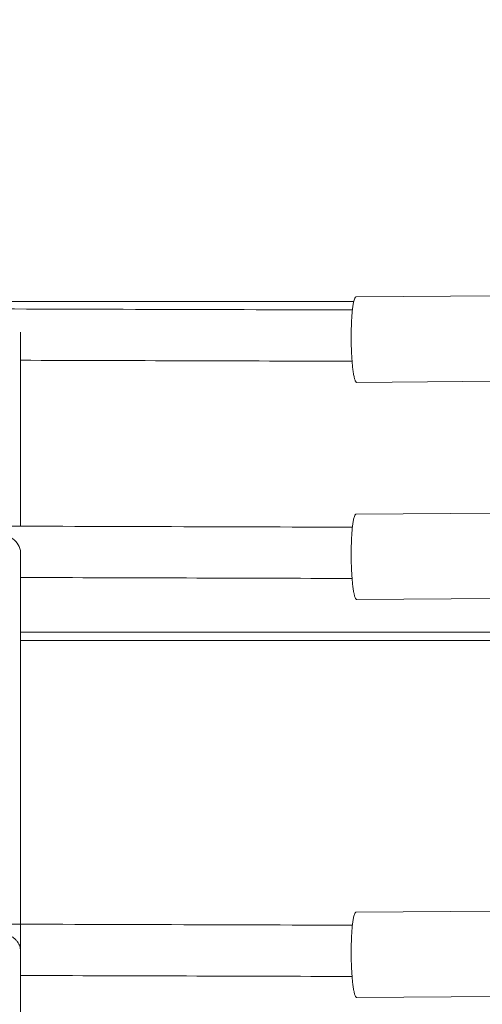
# Model space of a CAD drawing. Units: millimetres. Extents: x 1214 to 28390, y 1019 to 19006.
# Drawn here: x 7087 to 7249, y 12210 to 12556 of the extents above; entities that cross this region are included whole.
import ezdxf

# ---------------------------------------------------------------- set-up
doc = ezdxf.new("R2010")
doc.units = ezdxf.units.MM
doc.header["$MEASUREMENT"] = 0
doc.linetypes.add('AI-Linetype-1', pattern=[352.777778, 176.388889, -176.388889])
doc.layers.add('Draufsicht', color=7, linetype='Continuous')

# ---------------------------------------------------------------- blocks, each defined once
blk = doc.blocks.new('block 21')
at = {"layer": 'Draufsicht', "color": 250, "lineweight": 18}
for points in [[(7204.64, 12458.27), (7254.27, 12458.65)], [(7254.5, 12428.66), (7204.88, 12428.27)], [(7204.64, 12382.03), (7254.27, 12382.41)], [(7254.5, 12352.41), (7204.88, 12352.03)], [(7204.64, 12242.32), (7254.27, 12242.71)], [(7254.5, 12212.71), (7204.88, 12212.32)]]:
    blk.add_lwpolyline(points, dxfattribs=at)
for points in [[(6678.67, 12456.61), (6905.8, 12456.61), (6982.02, 12456.61), (7203.82, 12456.61)], [(7203.24, 12435.68), (7164.6, 12435.8), (7125.77, 12435.91), (7086.84, 12436.03)], [(7086.84, 12368.61), (7086.84, 12322.02), (7086.84, 12275.42), (7086.84, 12228.83)], [(7203.24, 12359.44), (7164.6, 12359.55), (7125.77, 12359.67), (7086.84, 12359.78)], [(7203.24, 12219.73), (7164.6, 12219.85), (7125.77, 12219.96), (7086.84, 12220.08)]]:
    blk.add_open_spline(points, degree=3, dxfattribs=at)
for points, knots in [([(7204.64, 12458.27), (7204.59, 12458.27), (7204.55, 12458.25), (7204.51, 12458.22), (7204.45, 12458.19), (7204.4, 12458.14), (7204.37, 12458.09), (7204.33, 12458.05), (7204.31, 12458), (7204.28, 12457.96), (7204.25, 12457.91), (7204.22, 12457.85), (7204.19, 12457.79), (7204.1, 12457.59), (7204.02, 12457.36), (7203.96, 12457.15), (7203.84, 12456.72), (7203.74, 12456.24), (7203.66, 12455.81)], [0, 0, 0, 0, 1, 1, 1, 2, 2, 2, 3, 3, 3, 4, 4, 4, 5, 5, 5, 6, 6, 6, 6]), ([(6678.85, 12455.24), (6745.2, 12455.04), (6812.13, 12454.84), (6879.15, 12454.64), (6941.97, 12454.46), (7004.96, 12454.27), (7067.69, 12454.08), (7113.07, 12453.95), (7158.35, 12453.82), (7203.36, 12453.68)], [0, 0, 0, 0, 1, 1, 1, 2, 2, 2, 3, 3, 3, 3]), ([(7203.66, 12455.81), (7203.62, 12455.57), (7203.58, 12455.33), (7203.54, 12455.09), (7203.5, 12454.82), (7203.47, 12454.55), (7203.43, 12454.27), (7203.35, 12453.63), (7203.29, 12452.99), (7203.23, 12452.35), (7203.18, 12451.79), (7203.14, 12451.24), (7203.11, 12450.68), (7203.07, 12450.07), (7203.04, 12449.47), (7203.02, 12448.86), (7202.92, 12446.57), (7202.9, 12444.17), (7202.95, 12441.88), (7202.99, 12439.61), (7203.1, 12437.17), (7203.3, 12434.91), (7203.36, 12434.29), (7203.42, 12433.68), (7203.5, 12433.06), (7203.56, 12432.52), (7203.64, 12431.98), (7203.72, 12431.44), (7203.77, 12431.19), (7203.81, 12430.95), (7203.86, 12430.7), (7203.9, 12430.48), (7203.95, 12430.26), (7204, 12430.04), (7204.04, 12429.86), (7204.09, 12429.67), (7204.14, 12429.49), (7204.19, 12429.34), (7204.23, 12429.19), (7204.29, 12429.04), (7204.33, 12428.92), (7204.38, 12428.81), (7204.44, 12428.7), (7204.48, 12428.61), (7204.53, 12428.53), (7204.59, 12428.46), (7204.63, 12428.4), (7204.68, 12428.35), (7204.74, 12428.31), (7204.78, 12428.29), (7204.83, 12428.27), (7204.88, 12428.27)], [0, 0, 0, 0, 1, 1, 1, 2, 2, 2, 3, 3, 3, 4, 4, 4, 5, 5, 5, 6, 6, 6, 7, 7, 7, 8, 8, 8, 9, 9, 9, 10, 10, 10, 11, 11, 11, 12, 12, 12, 13, 13, 13, 14, 14, 14, 15, 15, 15, 16, 16, 16, 17, 17, 17, 17]), ([(7086.84, 12445.86), (7086.84, 12443.03), (7086.84, 12440.19), (7086.84, 12437.36), (7086.84, 12434.52), (7086.84, 12431.68), (7086.84, 12428.84), (7086.84, 12426.01), (7086.84, 12423.17), (7086.84, 12420.33), (7086.84, 12417.5), (7086.84, 12414.66), (7086.84, 12411.83), (7086.84, 12408.99), (7086.84, 12406.15), (7086.84, 12403.32), (7086.84, 12401.9), (7086.84, 12400.48), (7086.84, 12399.06), (7086.84, 12397.64), (7086.84, 12396.23), (7086.84, 12394.8), (7086.84, 12393.39), (7086.84, 12391.97), (7086.84, 12390.56), (7086.84, 12389.13), (7086.84, 12387.72), (7086.84, 12386.3), (7086.84, 12384.88), (7086.84, 12383.47), (7086.84, 12382.05), (7086.84, 12381.34), (7086.84, 12380.63), (7086.84, 12379.92), (7086.84, 12379.21), (7086.84, 12378.5), (7086.84, 12377.79)], [0, 0, 0, 0, 1, 1, 1, 2, 2, 2, 3, 3, 3, 4, 4, 4, 5, 5, 5, 6, 6, 6, 7, 7, 7, 8, 8, 8, 9, 9, 9, 10, 10, 10, 11, 11, 11, 12, 12, 12, 12]), ([(7204.64, 12382.03), (7204.59, 12382.03), (7204.55, 12382.01), (7204.51, 12381.98), (7204.45, 12381.95), (7204.4, 12381.9), (7204.37, 12381.85), (7204.33, 12381.8), (7204.31, 12381.76), (7204.28, 12381.72), (7204.25, 12381.66), (7204.22, 12381.61), (7204.19, 12381.55), (7204.1, 12381.35), (7204.02, 12381.12), (7203.96, 12380.9), (7203.84, 12380.48), (7203.74, 12380), (7203.66, 12379.57)], [0, 0, 0, 0, 1, 1, 1, 2, 2, 2, 3, 3, 3, 4, 4, 4, 5, 5, 5, 6, 6, 6, 6]), ([(6678.85, 12379), (6745.2, 12378.8), (6812.13, 12378.6), (6879.15, 12378.4), (6941.97, 12378.21), (7004.96, 12378.03), (7067.69, 12377.84), (7113.07, 12377.71), (7158.35, 12377.57), (7203.36, 12377.44)], [0, 0, 0, 0, 1, 1, 1, 2, 2, 2, 3, 3, 3, 3]), ([(7203.66, 12379.57), (7203.62, 12379.33), (7203.58, 12379.09), (7203.54, 12378.85), (7203.5, 12378.58), (7203.47, 12378.3), (7203.43, 12378.03), (7203.35, 12377.39), (7203.29, 12376.75), (7203.23, 12376.1), (7203.18, 12375.55), (7203.14, 12375), (7203.11, 12374.44), (7203.07, 12373.83), (7203.04, 12373.22), (7203.02, 12372.62), (7202.92, 12370.33), (7202.9, 12367.93), (7202.95, 12365.64), (7202.99, 12363.37), (7203.1, 12360.93), (7203.3, 12358.67), (7203.36, 12358.05), (7203.42, 12357.43), (7203.5, 12356.82), (7203.56, 12356.28), (7203.64, 12355.74), (7203.72, 12355.2), (7203.77, 12354.95), (7203.81, 12354.7), (7203.86, 12354.45), (7203.9, 12354.23), (7203.95, 12354.02), (7204, 12353.8), (7204.04, 12353.61), (7204.09, 12353.43), (7204.14, 12353.25), (7204.19, 12353.09), (7204.23, 12352.95), (7204.29, 12352.8), (7204.33, 12352.68), (7204.38, 12352.56), (7204.44, 12352.45), (7204.48, 12352.37), (7204.53, 12352.29), (7204.59, 12352.21), (7204.63, 12352.16), (7204.68, 12352.11), (7204.74, 12352.07), (7204.78, 12352.04), (7204.83, 12352.03), (7204.88, 12352.03)], [0, 0, 0, 0, 1, 1, 1, 2, 2, 2, 3, 3, 3, 4, 4, 4, 5, 5, 5, 6, 6, 6, 7, 7, 7, 8, 8, 8, 9, 9, 9, 10, 10, 10, 11, 11, 11, 12, 12, 12, 13, 13, 13, 14, 14, 14, 15, 15, 15, 16, 16, 16, 17, 17, 17, 17]), ([(7078.84, 12374.89), (7079.78, 12374.89), (7080.72, 12374.76), (7081.62, 12374.49), (7082.52, 12374.23), (7083.38, 12373.84), (7084.15, 12373.3), (7084.92, 12372.77), (7085.6, 12372.09), (7086.08, 12371.28), (7086.57, 12370.47), (7086.84, 12369.56), (7086.84, 12368.61)], [0, 0, 0, 0, 1, 1, 1, 2, 2, 2, 3, 3, 3, 4, 4, 4, 4]), ([(7086.84, 12340.61), (7092.09, 12340.61), (7097.41, 12340.61), (7102.82, 12340.61), (7111.17, 12340.61), (7119.73, 12340.61), (7128.52, 12340.61), (7137.31, 12340.61), (7146.34, 12340.61), (7155.62, 12340.61), (7160.27, 12340.61), (7164.97, 12340.61), (7169.75, 12340.61), (7174.53, 12340.61), (7179.37, 12340.61), (7184.29, 12340.61), (7189.21, 12340.61), (7194.21, 12340.61), (7199.27, 12340.61), (7204.34, 12340.61), (7209.48, 12340.61), (7214.71, 12340.61), (7219.93, 12340.61), (7225.24, 12340.61), (7230.62, 12340.61), (7236.01, 12340.61), (7241.48, 12340.61), (7247.04, 12340.61), (7252.6, 12340.61), (7258.25, 12340.61), (7263.98, 12340.61), (7269.72, 12340.61), (7275.55, 12340.61), (7281.47, 12340.61), (7284.43, 12340.61), (7287.41, 12340.61), (7290.42, 12340.61), (7293.43, 12340.61), (7296.46, 12340.61), (7299.52, 12340.61), (7302.58, 12340.61), (7305.66, 12340.61), (7308.76, 12340.61), (7311.87, 12340.61), (7315, 12340.61), (7318.16, 12340.61), (7321.31, 12340.61), (7324.5, 12340.61), (7327.71, 12340.61), (7330.91, 12340.61), (7334.15, 12340.61), (7337.41, 12340.61), (7340.67, 12340.61), (7343.97, 12340.61), (7347.27, 12340.61), (7349.75, 12340.61), (7352.23, 12340.61), (7354.72, 12340.61)], [0, 0, 0, 0, 1, 1, 1, 2, 2, 2, 3, 3, 3, 4, 4, 4, 5, 5, 5, 6, 6, 6, 7, 7, 7, 8, 8, 8, 9, 9, 9, 10, 10, 10, 11, 11, 11, 12, 12, 12, 13, 13, 13, 14, 14, 14, 15, 15, 15, 16, 16, 16, 17, 17, 17, 18, 18, 18, 19, 19, 19, 19]), ([(7086.84, 12337.61), (7092.09, 12337.61), (7097.41, 12337.61), (7102.82, 12337.61), (7111.17, 12337.61), (7119.73, 12337.61), (7128.52, 12337.61), (7137.31, 12337.61), (7146.34, 12337.61), (7155.62, 12337.61), (7160.27, 12337.61), (7164.97, 12337.61), (7169.75, 12337.61), (7174.53, 12337.61), (7179.37, 12337.61), (7184.29, 12337.61), (7189.21, 12337.61), (7194.21, 12337.61), (7199.27, 12337.61), (7204.34, 12337.61), (7209.48, 12337.61), (7214.71, 12337.61), (7219.93, 12337.61), (7225.24, 12337.61), (7230.62, 12337.61), (7236.01, 12337.61), (7241.48, 12337.61), (7247.04, 12337.61), (7252.6, 12337.61), (7258.25, 12337.61), (7263.98, 12337.61), (7269.72, 12337.61), (7275.55, 12337.61), (7281.47, 12337.61), (7284.43, 12337.61), (7287.41, 12337.61), (7290.42, 12337.61), (7293.43, 12337.61), (7296.46, 12337.61), (7299.52, 12337.61), (7302.58, 12337.61), (7305.66, 12337.61), (7308.76, 12337.61), (7311.87, 12337.61), (7315, 12337.61), (7318.16, 12337.61), (7321.31, 12337.61), (7324.5, 12337.61), (7327.71, 12337.61), (7330.91, 12337.61), (7334.15, 12337.61), (7337.41, 12337.61), (7340.67, 12337.61), (7343.97, 12337.61), (7347.27, 12337.61), (7349.75, 12337.61), (7352.23, 12337.61), (7354.72, 12337.61)], [0, 0, 0, 0, 1, 1, 1, 2, 2, 2, 3, 3, 3, 4, 4, 4, 5, 5, 5, 6, 6, 6, 7, 7, 7, 8, 8, 8, 9, 9, 9, 10, 10, 10, 11, 11, 11, 12, 12, 12, 13, 13, 13, 14, 14, 14, 15, 15, 15, 16, 16, 16, 17, 17, 17, 18, 18, 18, 19, 19, 19, 19]), ([(7204.64, 12242.32), (7204.59, 12242.32), (7204.55, 12242.3), (7204.51, 12242.27), (7204.45, 12242.24), (7204.4, 12242.19), (7204.37, 12242.14), (7204.33, 12242.1), (7204.31, 12242.05), (7204.28, 12242.01), (7204.25, 12241.96), (7204.22, 12241.9), (7204.19, 12241.85), (7204.1, 12241.65), (7204.02, 12241.41), (7203.96, 12241.2), (7203.84, 12240.78), (7203.74, 12240.29), (7203.66, 12239.86)], [0, 0, 0, 0, 1, 1, 1, 2, 2, 2, 3, 3, 3, 4, 4, 4, 5, 5, 5, 6, 6, 6, 6]), ([(6678.85, 12239.29), (6745.2, 12239.09), (6812.13, 12238.89), (6879.15, 12238.7), (6941.97, 12238.51), (7004.96, 12238.32), (7067.69, 12238.14), (7113.07, 12238), (7158.35, 12237.87), (7203.36, 12237.74)], [0, 0, 0, 0, 1, 1, 1, 2, 2, 2, 3, 3, 3, 3]), ([(7203.66, 12239.86), (7203.62, 12239.62), (7203.58, 12239.38), (7203.54, 12239.14), (7203.5, 12238.87), (7203.47, 12238.6), (7203.43, 12238.32), (7203.35, 12237.68), (7203.29, 12237.04), (7203.23, 12236.4), (7203.18, 12235.85), (7203.14, 12235.29), (7203.11, 12234.73), (7203.07, 12234.13), (7203.04, 12233.52), (7203.02, 12232.91), (7202.92, 12230.62), (7202.9, 12228.22), (7202.95, 12225.93), (7202.99, 12223.66), (7203.1, 12221.22), (7203.3, 12218.96), (7203.36, 12218.34), (7203.42, 12217.73), (7203.5, 12217.11), (7203.56, 12216.57), (7203.64, 12216.03), (7203.72, 12215.49), (7203.77, 12215.24), (7203.81, 12215), (7203.86, 12214.75), (7203.9, 12214.53), (7203.95, 12214.31), (7204, 12214.09), (7204.04, 12213.91), (7204.09, 12213.72), (7204.14, 12213.54), (7204.19, 12213.39), (7204.23, 12213.24), (7204.29, 12213.09), (7204.33, 12212.98), (7204.38, 12212.86), (7204.44, 12212.75), (7204.48, 12212.66), (7204.53, 12212.58), (7204.59, 12212.51), (7204.63, 12212.45), (7204.68, 12212.4), (7204.74, 12212.36), (7204.78, 12212.34), (7204.83, 12212.32), (7204.88, 12212.32)], [0, 0, 0, 0, 1, 1, 1, 2, 2, 2, 3, 3, 3, 4, 4, 4, 5, 5, 5, 6, 6, 6, 7, 7, 7, 8, 8, 8, 9, 9, 9, 10, 10, 10, 11, 11, 11, 12, 12, 12, 13, 13, 13, 14, 14, 14, 15, 15, 15, 16, 16, 16, 17, 17, 17, 17]), ([(7078.84, 12235.04), (7079.5, 12235.04), (7080.17, 12234.98), (7080.81, 12234.85), (7081.14, 12234.78), (7081.48, 12234.7), (7081.8, 12234.6), (7082.13, 12234.5), (7082.45, 12234.38), (7082.76, 12234.24), (7083.08, 12234.11), (7083.38, 12233.95), (7083.67, 12233.78), (7083.97, 12233.61), (7084.24, 12233.42), (7084.5, 12233.22), (7084.76, 12233.02), (7085, 12232.8), (7085.22, 12232.58), (7085.44, 12232.35), (7085.64, 12232.11), (7085.82, 12231.87), (7085.99, 12231.63), (7086.15, 12231.38), (7086.28, 12231.12), (7086.41, 12230.87), (7086.51, 12230.61), (7086.6, 12230.35), (7086.76, 12229.85), (7086.84, 12229.34), (7086.84, 12228.83)], [0, 0, 0, 0, 1, 1, 1, 2, 2, 2, 3, 3, 3, 4, 4, 4, 5, 5, 5, 6, 6, 6, 7, 7, 7, 8, 8, 8, 9, 9, 9, 10, 10, 10, 10]), ([(7086.84, 12228.83), (7086.84, 12221.43), (7086.84, 12214.03), (7086.84, 12206.64), (7086.84, 12202.93), (7086.84, 12199.23), (7086.84, 12195.53), (7086.84, 12191.83), (7086.84, 12188.14), (7086.84, 12184.45), (7086.84, 12180.75), (7086.84, 12177.04), (7086.84, 12173.34), (7086.84, 12169.65), (7086.84, 12165.95), (7086.84, 12162.26), (7086.84, 12160.41), (7086.84, 12158.56), (7086.84, 12156.7), (7086.84, 12154.85), (7086.84, 12153), (7086.84, 12151.15), (7086.84, 12147.46), (7086.84, 12143.77), (7086.84, 12140.08), (7086.84, 12136.37), (7086.84, 12132.67), (7086.84, 12128.96), (7086.84, 12125.27), (7086.84, 12121.58), (7086.84, 12117.89), (7086.84, 12116.04), (7086.84, 12114.19), (7086.84, 12112.33), (7086.84, 12110.48), (7086.84, 12108.63), (7086.84, 12106.78), (7086.84, 12103.09), (7086.84, 12099.4), (7086.84, 12095.71), (7086.84, 12093.86), (7086.84, 12092), (7086.84, 12090.14), (7086.84, 12088.3), (7086.84, 12086.44), (7086.84, 12084.59), (7086.84, 12080.91), (7086.84, 12077.22), (7086.84, 12073.53), (7086.84, 12071.67), (7086.84, 12069.82), (7086.84, 12067.96), (7086.84, 12066.11), (7086.84, 12064.26), (7086.84, 12062.41), (7086.84, 12058.73), (7086.84, 12055.04), (7086.84, 12051.35)], [0, 0, 0, 0, 1, 1, 1, 2, 2, 2, 3, 3, 3, 4, 4, 4, 5, 5, 5, 6, 6, 6, 7, 7, 7, 8, 8, 8, 9, 9, 9, 10, 10, 10, 11, 11, 11, 12, 12, 12, 13, 13, 13, 14, 14, 14, 15, 15, 15, 16, 16, 16, 17, 17, 17, 18, 18, 18, 19, 19, 19, 19])]:
    blk.add_open_spline(points, degree=3, knots=knots, dxfattribs=at)

msp = doc.modelspace()

# ---------------------------------------------------------------- linework, layer by layer
at = {"layer": 'Draufsicht', "color": 250, "linetype": 'AI-Linetype-1', "lineweight": 18}
msp.add_open_spline([(14270.72, 14571.64), (14097.62, 14571.64), (13209.1, 14571.64), (13036, 14571.64), (12528.27, 14571.64), (12079.79, 14319.13), (11808.39, 13933.1), (11661.74, 13980.97), (11505.3, 14007.19), (11342.67, 14007.19), (11169.57, 14007.19), (10527.99, 14007.19), (10354.89, 14007.19), (9877.16, 14007.19), (9452, 13783.62), (9177.42, 13435.63), (8988.06, 13436.42), (8793.15, 13437.27), (8602.41, 13438.07), (8327.77, 13784.67), (7903.44, 14007.19), (7426.83, 14007.19), (7253.73, 14007.19), (6612.15, 14007.19), (6439.06, 14007.19), (5610.63, 14007.19), (4939.06, 13335.62), (4939.06, 12507.19), (4939.06, 12145.51), (4939.06, 10963.88), (4939.06, 10602.19), (4939.06, 9773.77), (5610.63, 9102.19), (6439.06, 9102.19), (6444.34, 9102.19), (6450.09, 9102.19), (6456.23, 9102.19), (6456.23, 8892.82), (6456.23, 8679.93), (6456.23, 8590.92), (6456.23, 8589.04), (6456.36, 8587.19), (6456.37, 8585.31), (6456.38, 8583.93), (6456.46, 8582.55), (6456.47, 8581.16), (6458.45, 8272.77), (6553.35, 7986.46), (6714.78, 7748.9), (6872.42, 7486.83), (7191.68, 6980.18), (7220.5, 6940.04), (7494.57, 6558.31), (7924.46, 6338.05), (8372.76, 6318.23), (8391.2, 6296.33), (8410.18, 6274.73), (8430.08, 6253.64), (8705.42, 5961.91), (9070.05, 5805.43), (9441.33, 5785.75), (9988.83, 5511.17), (10672.32, 5591.19), (11143.58, 6035.97), (11721.29, 6581.2), (11769.91, 7476.31), (11271.63, 8080.19), (11329.4, 8239.64), (11361.23, 8411.52), (11361.23, 8590.92), (11361.23, 8680), (11361.23, 8893.14), (11361.23, 9102.66), (11861.25, 9108.75), (12302.07, 9359.63), (12570.17, 9740.76), (12716.85, 9692.87), (12873.32, 9666.64), (13036, 9666.64), (13209.1, 9666.64), (14097.62, 9666.64), (14270.72, 9666.64), (15099.15, 9666.64), (15770.72, 10338.21), (15770.72, 11166.64), (15770.72, 11528.33), (15770.72, 12709.95), (15770.72, 13071.64), (15770.72, 13900.06), (15099.15, 14571.64), (14270.72, 14571.64)], degree=3, knots=[0, 0, 0, 0, 1, 1, 1, 2, 2, 2, 3, 3, 3, 4, 4, 4, 5, 5, 5, 6, 6, 6, 7, 7, 7, 8, 8, 8, 9, 9, 9, 10, 10, 10, 11, 11, 11, 12, 12, 12, 13, 13, 13, 14, 14, 14, 15, 15, 15, 16, 16, 16, 17, 17, 17, 18, 18, 18, 19, 19, 19, 20, 20, 20, 21, 21, 21, 22, 22, 22, 23, 23, 23, 24, 24, 24, 25, 25, 25, 26, 26, 26, 27, 27, 27, 28, 28, 28, 29, 29, 29, 30, 30, 30, 30], dxfattribs=at)

# ---------------------------------------------------------------- block references
at = {"layer": 'Draufsicht'}
msp.add_blockref('block 21', (0, 0), dxfattribs=at)

doc.saveas('drawing.dxf')
